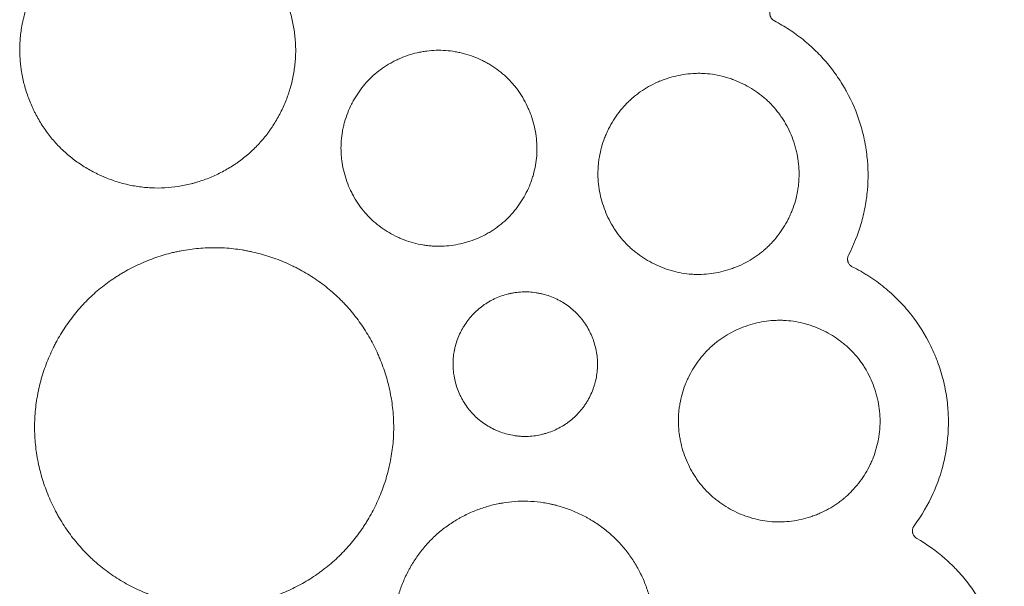
# Model space of a CAD drawing. Units: millimetres. Extents: x 37 to 563, y -268 to 491.
# Drawn here: x 505 to 559, y 44 to 75 of the extents above; entities that cross this region are included whole.
import ezdxf

# ---------------------------------------------------------------- set-up
doc = ezdxf.new("R2010")
doc.units = ezdxf.units.MM
doc.header["$MEASUREMENT"] = 0
doc.layers.add('Predefinito', color=7, linetype='Continuous')

msp = doc.modelspace()

# ---------------------------------------------------------------- linework, layer by layer
at = {"layer": 'Predefinito', "linetype": 'Continuous', "lineweight": 18}
for points, knots in [([(506.799, 78.954), (506.967, 79.139), (507.144, 79.315), (507.512, 79.645), (507.895, 79.955), (508.307, 80.227), (508.574, 80.385), (508.628, 80.416), (508.737, 80.476), (508.791, 80.506), (508.957, 80.594), (509.068, 80.649), (509.405, 80.806), (509.862, 80.994), (510.334, 81.137), (510.693, 81.228), (510.814, 81.255), (510.996, 81.292), (511.057, 81.304), (511.18, 81.325), (511.241, 81.335), (511.55, 81.382), (511.797, 81.407), (512.29, 81.433), (512.536, 81.434), (513.028, 81.41), (513.274, 81.386), (513.643, 81.331), (513.766, 81.309), (513.95, 81.272), (514.012, 81.259), (514.134, 81.231), (514.194, 81.217), (514.497, 81.14), (514.734, 81.068), (515.201, 80.901), (515.431, 80.807), (515.769, 80.648), (515.88, 80.593), (516.046, 80.505), (516.101, 80.475), (516.211, 80.414), (516.266, 80.382), (516.536, 80.222), (516.954, 79.946), (517.341, 79.633), (517.712, 79.301), (517.889, 79.125), (518.142, 78.846), (518.225, 78.751), (518.385, 78.555), (518.463, 78.455), (518.686, 78.151), (518.824, 77.942), (519.08, 77.512), (519.197, 77.291), (519.357, 76.95), (519.408, 76.835), (519.48, 76.66), (519.503, 76.601), (519.548, 76.483), (519.57, 76.423), (519.677, 76.125), (519.75, 75.885), (519.872, 75.399), (519.921, 75.154), (519.996, 74.659), (520.021, 74.409), (520.037, 74.094), (520.039, 74.031), (520.042, 73.904), (520.043, 73.841), (520.043, 73.652), (520.039, 73.527), (520.019, 73.152), (519.993, 72.904), (519.916, 72.412), (519.866, 72.168), (519.772, 71.805), (519.737, 71.684), (519.681, 71.504), (519.662, 71.444), (519.621, 71.325), (519.6, 71.266), (519.493, 70.972), (519.396, 70.742), (519.181, 70.294), (519.063, 70.075), (518.871, 69.756), (518.804, 69.651), (518.7, 69.495), (518.665, 69.444), (518.593, 69.342), (518.556, 69.291), (518.369, 69.04), (518.211, 68.848), (517.878, 68.482), (517.703, 68.307), (517.337, 67.978), (517.145, 67.822), (516.895, 67.638), (516.844, 67.602), (516.742, 67.531), (516.69, 67.496), (516.534, 67.393), (516.428, 67.327), (516.108, 67.138), (515.889, 67.022), (515.443, 66.813), (515.215, 66.719), (514.866, 66.594), (514.748, 66.555), (514.57, 66.501), (514.51, 66.483), (514.39, 66.45), (514.33, 66.434), (514.028, 66.358), (513.785, 66.309), (513.297, 66.234), (513.052, 66.209), (512.56, 66.183), (512.313, 66.182), (512.002, 66.197), (511.94, 66.2), (511.816, 66.209), (511.753, 66.215), (511.566, 66.233), (511.442, 66.249), (511.073, 66.304), (510.83, 66.353), (510.35, 66.474), (510.113, 66.546), (509.761, 66.671), (509.645, 66.716), (509.472, 66.787), (509.414, 66.811), (509.299, 66.862), (509.242, 66.888), (508.957, 67.021), (508.736, 67.138), (508.308, 67.392), (508.1, 67.529), (507.698, 67.822), (507.504, 67.979), (507.27, 68.189), (507.223, 68.231), (507.131, 68.318), (507.086, 68.362), (506.951, 68.495), (506.864, 68.586), (506.611, 68.865), (506.453, 69.059), (506.157, 69.46), (506.019, 69.669), (505.827, 69.992), (505.765, 70.102), (505.677, 70.269), (505.648, 70.325), (505.591, 70.438), (505.564, 70.495), (505.429, 70.781), (505.334, 71.014), (505.165, 71.486), (505.092, 71.725), (504.97, 72.211), (504.92, 72.457), (504.873, 72.77), (504.864, 72.833), (504.848, 72.958), (504.827, 73.146), (504.813, 73.334), (504.794, 73.709), (504.794, 73.959), (504.82, 74.456), (504.846, 74.704), (504.904, 75.075), (504.926, 75.199), (504.965, 75.384), (504.978, 75.446), (505.007, 75.568), (505.022, 75.629), (505.101, 75.933), (505.175, 76.171), (505.346, 76.638), (505.443, 76.868), (505.604, 77.205), (505.66, 77.316), (505.749, 77.481), (505.78, 77.536), (505.842, 77.645), (505.873, 77.699), (506.035, 77.967), (506.174, 78.175), (506.397, 78.476), (506.474, 78.574), (506.633, 78.767), (506.715, 78.861), (506.799, 78.954)], [0, 0, 0, 0, 0.015625, 0.015625, 0.03125, 0.046875, 0.046875, 0.050781, 0.050781, 0.054687, 0.054687, 0.0625, 0.0625, 0.078125, 0.09375, 0.09375, 0.101562, 0.101562, 0.105469, 0.105469, 0.109375, 0.109375, 0.125, 0.125, 0.140625, 0.140625, 0.15625, 0.15625, 0.164062, 0.164062, 0.167969, 0.167969, 0.171875, 0.171875, 0.1875, 0.1875, 0.203125, 0.203125, 0.210937, 0.210937, 0.214844, 0.214844, 0.21875, 0.21875, 0.234375, 0.25, 0.25, 0.265625, 0.265625, 0.273437, 0.273437, 0.28125, 0.28125, 0.296875, 0.296875, 0.3125, 0.3125, 0.320312, 0.320312, 0.324219, 0.324219, 0.328125, 0.328125, 0.34375, 0.34375, 0.359375, 0.359375, 0.375, 0.375, 0.378906, 0.378906, 0.382812, 0.382812, 0.390625, 0.390625, 0.40625, 0.40625, 0.421875, 0.421875, 0.429687, 0.429687, 0.433594, 0.433594, 0.4375, 0.4375, 0.453125, 0.453125, 0.46875, 0.46875, 0.476562, 0.476562, 0.480469, 0.480469, 0.484375, 0.484375, 0.5, 0.5, 0.515625, 0.515625, 0.53125, 0.53125, 0.535156, 0.535156, 0.539062, 0.539062, 0.546875, 0.546875, 0.5625, 0.5625, 0.578125, 0.578125, 0.585937, 0.585937, 0.589844, 0.589844, 0.59375, 0.59375, 0.609375, 0.609375, 0.625, 0.625, 0.640625, 0.640625, 0.644531, 0.644531, 0.648437, 0.648437, 0.65625, 0.65625, 0.671875, 0.671875, 0.6875, 0.6875, 0.695312, 0.695312, 0.699219, 0.699219, 0.703125, 0.703125, 0.71875, 0.71875, 0.734375, 0.734375, 0.75, 0.75, 0.753906, 0.753906, 0.757812, 0.757812, 0.765625, 0.765625, 0.78125, 0.78125, 0.796875, 0.796875, 0.804687, 0.804687, 0.808594, 0.808594, 0.8125, 0.8125, 0.828125, 0.828125, 0.84375, 0.84375, 0.859375, 0.859375, 0.863281, 0.863281, 0.867187, 0.875, 0.875, 0.890625, 0.890625, 0.90625, 0.90625, 0.914062, 0.914062, 0.917969, 0.917969, 0.921875, 0.921875, 0.9375, 0.9375, 0.953125, 0.953125, 0.960937, 0.960937, 0.964844, 0.964844, 0.96875, 0.96875, 0.984375, 0.984375, 0.992187, 0.992187, 1, 1, 1, 1]), ([(546.495, 75.416), (546.466, 75.431), (546.44, 75.449), (546.403, 75.479), (546.391, 75.49), (546.374, 75.507), (546.368, 75.512), (546.358, 75.524), (546.352, 75.531), (546.327, 75.562), (546.309, 75.589), (546.287, 75.632), (546.28, 75.646), (546.269, 75.676), (546.263, 75.692), (546.255, 75.723), (546.251, 75.738), (546.246, 75.77), (546.244, 75.786), (546.242, 75.818), (546.241, 75.834), (546.242, 75.866), (546.243, 75.882), (546.247, 75.914), (546.25, 75.93), (546.258, 75.961), (546.262, 75.976), (546.278, 76.022), (546.292, 76.051), (546.309, 76.079)], [0, 0, 0, 0, 0.125, 0.125, 0.1875, 0.1875, 0.21875, 0.21875, 0.25, 0.25, 0.375, 0.375, 0.4375, 0.4375, 0.5, 0.5, 0.5625, 0.5625, 0.625, 0.625, 0.6875, 0.6875, 0.75, 0.75, 0.8125, 0.8125, 0.875, 0.875, 1, 1, 1, 1]), ([(550.588, 62.474), (550.88, 63.036), (551.111, 63.618), (551.372, 64.518), (551.445, 64.823), (551.517, 65.209), (551.537, 65.326), (551.556, 65.443), (551.567, 65.521), (551.573, 65.561), (551.599, 65.757), (551.617, 65.913), (551.684, 66.696), (551.676, 67.321), (551.591, 68.099), (551.56, 68.333), (551.52, 68.566), (551.491, 68.721), (551.476, 68.799), (551.427, 69.031), (551.39, 69.185), (551.311, 69.488), (551.267, 69.639), (551.031, 70.385), (550.786, 70.96), (550.445, 71.581), (550.406, 71.65), (550.347, 71.752), (550.327, 71.787), (550.286, 71.855), (550.184, 72.024), (550.077, 72.189), (549.811, 72.577), (549.622, 72.827), (549.221, 73.306), (549.008, 73.535), (548.672, 73.865), (548.5, 74.026), (548.321, 74.181), (548.2, 74.283), (548.139, 74.333), (547.831, 74.581), (547.576, 74.766), (547.048, 75.11), (546.776, 75.27), (546.495, 75.416)], [0, 0, 0, 0, 0.125, 0.125, 0.1875, 0.1875, 0.203125, 0.210937, 0.210937, 0.21875, 0.21875, 0.25, 0.25, 0.375, 0.375, 0.40625, 0.421875, 0.421875, 0.4375, 0.4375, 0.46875, 0.46875, 0.5, 0.5, 0.625, 0.625, 0.640625, 0.640625, 0.648437, 0.648437, 0.65625, 0.6875, 0.6875, 0.75, 0.75, 0.8125, 0.8125, 0.84375, 0.859375, 0.859375, 0.875, 0.875, 0.9375, 0.9375, 1, 1, 1, 1]), ([(524.049, 72.124), (524.171, 72.253), (524.299, 72.375), (524.565, 72.604), (524.842, 72.818), (525.139, 73.005), (525.369, 73.134), (525.447, 73.175), (525.606, 73.255), (525.686, 73.292), (525.927, 73.399), (526.254, 73.525), (526.591, 73.619), (526.848, 73.677), (526.934, 73.695), (527.064, 73.718), (527.107, 73.725), (527.195, 73.739), (527.239, 73.745), (527.458, 73.773), (527.634, 73.787), (527.984, 73.798), (528.159, 73.794), (528.508, 73.769), (528.682, 73.748), (528.943, 73.703), (529.03, 73.686), (529.16, 73.657), (529.203, 73.647), (529.289, 73.626), (529.332, 73.614), (529.546, 73.556), (529.881, 73.446), (530.204, 73.305), (530.442, 73.188), (530.52, 73.147), (530.637, 73.082), (530.675, 73.06), (530.752, 73.015), (530.79, 72.992), (530.981, 72.874), (531.273, 72.672), (531.543, 72.444), (531.801, 72.202), (531.924, 72.075), (532.1, 71.873), (532.157, 71.804), (532.268, 71.662), (532.321, 71.589), (532.475, 71.37), (532.57, 71.219), (532.744, 70.909), (532.824, 70.75), (532.932, 70.505), (532.967, 70.422), (533.015, 70.297), (533.031, 70.255), (533.061, 70.17), (533.076, 70.127), (533.147, 69.914), (533.243, 69.569), (533.306, 69.219), (533.352, 68.867), (533.366, 68.689), (533.373, 68.464), (533.373, 68.419), (533.374, 68.329), (533.372, 68.195), (533.366, 68.061), (533.346, 67.794), (533.324, 67.619), (533.262, 67.27), (533.222, 67.098), (533.15, 66.841), (533.123, 66.756), (533.081, 66.629), (533.066, 66.586), (533.035, 66.502), (533.019, 66.461), (532.938, 66.253), (532.866, 66.092), (532.706, 65.777), (532.619, 65.623), (532.478, 65.399), (532.428, 65.326), (532.352, 65.217), (532.326, 65.181), (532.273, 65.109), (532.246, 65.074), (532.11, 64.898), (531.994, 64.764), (531.752, 64.51), (531.626, 64.389), (531.36, 64.161), (531.221, 64.053), (531.041, 63.927), (531.004, 63.902), (530.931, 63.853), (530.893, 63.829), (530.781, 63.758), (530.705, 63.713), (530.475, 63.584), (530.318, 63.505), (529.998, 63.364), (529.834, 63.3), (529.585, 63.217), (529.501, 63.191), (529.373, 63.156), (529.331, 63.144), (529.245, 63.122), (529.202, 63.112), (528.986, 63.062), (528.64, 63), (528.292, 62.972), (527.942, 62.961), (527.767, 62.964), (527.547, 62.98), (527.503, 62.983), (527.414, 62.992), (527.37, 62.997), (527.238, 63.013), (527.15, 63.025), (526.889, 63.07), (526.717, 63.109), (526.378, 63.201), (526.211, 63.256), (525.963, 63.35), (525.881, 63.383), (525.759, 63.436), (525.719, 63.455), (525.638, 63.492), (525.597, 63.511), (525.397, 63.61), (525.087, 63.783), (524.796, 63.983), (524.515, 64.197), (524.379, 64.312), (524.216, 64.464), (524.184, 64.495), (524.12, 64.558), (524.088, 64.59), (523.995, 64.687), (523.935, 64.753), (523.759, 64.955), (523.65, 65.095), (523.446, 65.386), (523.351, 65.536), (523.22, 65.769), (523.178, 65.848), (523.118, 65.968), (523.098, 66.008), (523.06, 66.09), (523.041, 66.131), (522.95, 66.336), (522.886, 66.503), (522.773, 66.841), (522.725, 67.013), (522.645, 67.36), (522.614, 67.536), (522.585, 67.759), (522.58, 67.804), (522.57, 67.893), (522.558, 68.027), (522.551, 68.161), (522.543, 68.428), (522.547, 68.605), (522.573, 68.958), (522.595, 69.134), (522.642, 69.397), (522.66, 69.485), (522.69, 69.615), (522.7, 69.659), (522.723, 69.746), (522.734, 69.789), (522.795, 70.004), (522.852, 70.172), (522.981, 70.501), (523.053, 70.663), (523.173, 70.9), (523.215, 70.978), (523.28, 71.094), (523.303, 71.132), (523.348, 71.208), (523.372, 71.246), (523.491, 71.435), (523.593, 71.58), (523.811, 71.86), (523.926, 71.995), (524.049, 72.124)], [0, 0, 0, 0, 0.015625, 0.015625, 0.03125, 0.046875, 0.046875, 0.054688, 0.054688, 0.0625, 0.0625, 0.078125, 0.09375, 0.09375, 0.101563, 0.101563, 0.105469, 0.105469, 0.109375, 0.109375, 0.125, 0.125, 0.140625, 0.140625, 0.15625, 0.15625, 0.164063, 0.164063, 0.167969, 0.167969, 0.171875, 0.171875, 0.1875, 0.203125, 0.203125, 0.210938, 0.210938, 0.214844, 0.214844, 0.21875, 0.21875, 0.234375, 0.25, 0.25, 0.265625, 0.265625, 0.273438, 0.273438, 0.28125, 0.28125, 0.296875, 0.296875, 0.3125, 0.3125, 0.320313, 0.320313, 0.324219, 0.324219, 0.328125, 0.328125, 0.34375, 0.359375, 0.359375, 0.375, 0.375, 0.378906, 0.378906, 0.382813, 0.390625, 0.390625, 0.40625, 0.40625, 0.421875, 0.421875, 0.429688, 0.429688, 0.433594, 0.433594, 0.4375, 0.4375, 0.453125, 0.453125, 0.46875, 0.46875, 0.476563, 0.476563, 0.480469, 0.480469, 0.484375, 0.484375, 0.5, 0.5, 0.515625, 0.515625, 0.53125, 0.53125, 0.535156, 0.535156, 0.539063, 0.539063, 0.546875, 0.546875, 0.5625, 0.5625, 0.578125, 0.578125, 0.585938, 0.585938, 0.589844, 0.589844, 0.59375, 0.59375, 0.609375, 0.625, 0.625, 0.640625, 0.640625, 0.644531, 0.644531, 0.648438, 0.648438, 0.65625, 0.65625, 0.671875, 0.671875, 0.6875, 0.6875, 0.695313, 0.695313, 0.699219, 0.699219, 0.703125, 0.703125, 0.71875, 0.734375, 0.734375, 0.75, 0.75, 0.753906, 0.753906, 0.757813, 0.757813, 0.765625, 0.765625, 0.78125, 0.78125, 0.796875, 0.796875, 0.804688, 0.804688, 0.808594, 0.808594, 0.8125, 0.8125, 0.828125, 0.828125, 0.84375, 0.84375, 0.859375, 0.859375, 0.863281, 0.863281, 0.867188, 0.875, 0.875, 0.890625, 0.890625, 0.90625, 0.90625, 0.914063, 0.914063, 0.917969, 0.917969, 0.921875, 0.921875, 0.9375, 0.9375, 0.953125, 0.953125, 0.960938, 0.960938, 0.964844, 0.964844, 0.96875, 0.96875, 0.984375, 0.984375, 1, 1, 1, 1]), ([(538.657, 71.163), (538.674, 71.178), (538.691, 71.192), (538.726, 71.222), (538.779, 71.266), (538.903, 71.365), (539.011, 71.446), (539.233, 71.601), (539.385, 71.697), (539.698, 71.873), (539.939, 71.995), (540.19, 72.099), (540.317, 72.149), (540.36, 72.165), (540.445, 72.196), (540.488, 72.211), (540.702, 72.283), (540.875, 72.332), (541.225, 72.415), (541.402, 72.448), (541.758, 72.497), (541.938, 72.513), (542.166, 72.521), (542.211, 72.522), (542.302, 72.523), (542.348, 72.523), (542.484, 72.521), (542.574, 72.518), (543.024, 72.489), (543.378, 72.428), (543.815, 72.309), (543.902, 72.283), (544.033, 72.24), (544.076, 72.226), (544.162, 72.195), (544.205, 72.179), (544.419, 72.099), (544.585, 72.026), (545.074, 71.786), (545.384, 71.596), (545.714, 71.347), (545.75, 71.318), (545.822, 71.261), (545.858, 71.232), (545.963, 71.144), (546.032, 71.083), (546.233, 70.898), (546.359, 70.767), (546.599, 70.494), (546.712, 70.351), (546.871, 70.126), (546.923, 70.05), (546.997, 69.933), (547.021, 69.894), (547.069, 69.814), (547.092, 69.774), (547.297, 69.414), (547.446, 69.079), (547.592, 68.644), (547.619, 68.556), (547.657, 68.422), (547.669, 68.378), (547.692, 68.288), (547.703, 68.243), (547.755, 68.017), (547.788, 67.836), (547.835, 67.473), (547.85, 67.291), (547.861, 66.926), (547.857, 66.743), (547.84, 66.513), (547.836, 66.467), (547.827, 66.375), (547.822, 66.329), (547.804, 66.192), (547.79, 66.101), (547.742, 65.83), (547.702, 65.652), (547.603, 65.302), (547.545, 65.129), (547.446, 64.873), (547.41, 64.789), (547.354, 64.663), (547.335, 64.621), (547.295, 64.538), (547.275, 64.497), (547.171, 64.293), (547.081, 64.135), (546.887, 63.829), (546.783, 63.681), (546.56, 63.395), (546.441, 63.257), (546.252, 63.059), (546.187, 62.994), (546.088, 62.9), (546.038, 62.853), (545.987, 62.808), (545.952, 62.778), (545.935, 62.763), (545.918, 62.748)], [0, 0, 0, 0, 0.003906, 0.003906, 0.007812, 0.015625, 0.03125, 0.03125, 0.0625, 0.0625, 0.09375, 0.109375, 0.109375, 0.117187, 0.117187, 0.125, 0.125, 0.15625, 0.15625, 0.1875, 0.1875, 0.21875, 0.21875, 0.226562, 0.226562, 0.234375, 0.234375, 0.25, 0.25, 0.3125, 0.3125, 0.328125, 0.328125, 0.335937, 0.335937, 0.34375, 0.34375, 0.375, 0.375, 0.4375, 0.4375, 0.445312, 0.445312, 0.453125, 0.453125, 0.46875, 0.46875, 0.5, 0.5, 0.53125, 0.53125, 0.546875, 0.546875, 0.554687, 0.554687, 0.5625, 0.5625, 0.625, 0.625, 0.640625, 0.640625, 0.648437, 0.648437, 0.65625, 0.65625, 0.6875, 0.6875, 0.71875, 0.71875, 0.75, 0.75, 0.757812, 0.757812, 0.765625, 0.765625, 0.78125, 0.78125, 0.8125, 0.8125, 0.84375, 0.84375, 0.859375, 0.859375, 0.867187, 0.867187, 0.875, 0.875, 0.90625, 0.90625, 0.9375, 0.9375, 0.96875, 0.96875, 0.984375, 0.984375, 0.992188, 0.996094, 0.996094, 1, 1, 1, 1]), ([(545.918, 62.748), (545.9, 62.733), (545.883, 62.718), (545.848, 62.689), (545.796, 62.646), (545.743, 62.604), (545.635, 62.521), (545.417, 62.362), (545.189, 62.22), (544.877, 62.046), (544.636, 61.926), (544.386, 61.823), (544.259, 61.775), (544.216, 61.759), (544.131, 61.728), (544.089, 61.714), (543.875, 61.643), (543.702, 61.595), (543.353, 61.514), (543.177, 61.482), (542.822, 61.435), (542.642, 61.42), (542.416, 61.412), (542.371, 61.411), (542.28, 61.41), (542.144, 61.411), (542.009, 61.416), (541.561, 61.447), (541.208, 61.508), (540.774, 61.628), (540.687, 61.654), (540.514, 61.711), (540.428, 61.742), (540.173, 61.839), (540.008, 61.911), (539.521, 62.151), (539.213, 62.341), (538.884, 62.589), (538.848, 62.618), (538.776, 62.675), (538.67, 62.762), (538.568, 62.852), (538.368, 63.037), (538.241, 63.167), (538.002, 63.439), (537.834, 63.653), (537.68, 63.881), (537.606, 63.997), (537.582, 64.036), (537.535, 64.115), (537.511, 64.155), (537.398, 64.355), (537.315, 64.518), (537.166, 64.851), (537.1, 65.021), (536.983, 65.368), (536.933, 65.544), (536.849, 65.904), (536.816, 66.085), (536.744, 66.627), (536.731, 66.991), (536.76, 67.402), (536.764, 67.447), (536.773, 67.539), (536.778, 67.585), (536.794, 67.722), (536.808, 67.813), (536.855, 68.083), (536.895, 68.26), (536.992, 68.61), (537.049, 68.782), (537.147, 69.037), (537.182, 69.121), (537.256, 69.288), (537.295, 69.371), (537.417, 69.616), (537.506, 69.774), (537.698, 70.08), (537.801, 70.228), (538.021, 70.514), (538.139, 70.652), (538.294, 70.817), (538.326, 70.85), (538.39, 70.915), (538.487, 71.011), (538.588, 71.103), (538.657, 71.163)], [0, 0, 0, 0, 0.003906, 0.003906, 0.007812, 0.015625, 0.015625, 0.03125, 0.0625, 0.0625, 0.09375, 0.109375, 0.109375, 0.117188, 0.117188, 0.125, 0.125, 0.15625, 0.15625, 0.1875, 0.1875, 0.21875, 0.21875, 0.226563, 0.226563, 0.234375, 0.25, 0.25, 0.3125, 0.3125, 0.328125, 0.328125, 0.34375, 0.34375, 0.375, 0.375, 0.4375, 0.4375, 0.445313, 0.445313, 0.453125, 0.46875, 0.46875, 0.5, 0.5, 0.53125, 0.546875, 0.546875, 0.554688, 0.554688, 0.5625, 0.5625, 0.59375, 0.59375, 0.625, 0.625, 0.65625, 0.65625, 0.6875, 0.6875, 0.75, 0.75, 0.757813, 0.757813, 0.765625, 0.765625, 0.78125, 0.78125, 0.8125, 0.8125, 0.84375, 0.84375, 0.859375, 0.859375, 0.875, 0.875, 0.90625, 0.90625, 0.9375, 0.9375, 0.96875, 0.96875, 0.976563, 0.976563, 0.984375, 1, 1, 1, 1]), ([(507.973, 59.383), (508.183, 59.633), (508.404, 59.87), (508.867, 60.319), (509.109, 60.53), (509.613, 60.929), (509.875, 61.116), (510.215, 61.334), (510.318, 61.399), (510.422, 61.461), (510.492, 61.503), (510.527, 61.523), (510.703, 61.625), (510.846, 61.702), (511.277, 61.923), (511.569, 62.056), (512.165, 62.294), (512.469, 62.399), (512.932, 62.534), (513.087, 62.576), (513.323, 62.632), (513.441, 62.659), (513.56, 62.684), (513.64, 62.7), (513.68, 62.708), (514.039, 62.776), (514.358, 62.821), (514.997, 62.879), (515.318, 62.891), (515.959, 62.885), (516.279, 62.865), (516.761, 62.811), (516.922, 62.789), (517.163, 62.75), (517.243, 62.736), (517.403, 62.706), (517.483, 62.69), (517.879, 62.606), (518.191, 62.524), (518.805, 62.33), (519.108, 62.219), (519.555, 62.03), (519.702, 61.963), (519.922, 61.857), (520.032, 61.803), (520.14, 61.747), (520.213, 61.709), (520.249, 61.689), (520.572, 61.514), (520.85, 61.346), (521.387, 60.984), (521.645, 60.79), (522.143, 60.377), (522.382, 60.158), (522.668, 59.867), (522.725, 59.808), (522.837, 59.688), (522.892, 59.627), (523.056, 59.442), (523.161, 59.317), (523.467, 58.933), (523.657, 58.669), (524.01, 58.123), (524.174, 57.841), (524.399, 57.407), (524.471, 57.26), (524.574, 57.036), (524.607, 56.961), (524.672, 56.809), (524.704, 56.733), (524.857, 56.351), (524.964, 56.042), (525.148, 55.417), (525.224, 55.101), (525.347, 54.461), (525.392, 54.137), (525.429, 53.728), (525.435, 53.646), (525.446, 53.481), (525.45, 53.399), (525.459, 53.153), (525.461, 52.989), (525.454, 52.5), (525.433, 52.176), (525.357, 51.531), (525.304, 51.211), (525.2, 50.733), (525.161, 50.574), (525.097, 50.337), (525.074, 50.258), (525.028, 50.1), (525.004, 50.022), (524.878, 49.633), (524.763, 49.329), (524.506, 48.735), (524.363, 48.444), (524.129, 48.018), (524.047, 47.878), (523.919, 47.67), (523.854, 47.567), (523.786, 47.465), (523.741, 47.397), (523.718, 47.363), (523.51, 47.06), (523.314, 46.802), (522.898, 46.308), (522.679, 46.073), (522.218, 45.625), (521.975, 45.413), (521.658, 45.162), (521.562, 45.087), (521.464, 45.015), (521.399, 44.967), (521.366, 44.943), (521.2, 44.824), (521.066, 44.733), (520.658, 44.471), (520.379, 44.31), (519.809, 44.016), (519.516, 43.883), (519.068, 43.704), (518.917, 43.647), (518.687, 43.568), (518.611, 43.542), (518.456, 43.493), (518.378, 43.469), (517.989, 43.355), (517.676, 43.28), (517.045, 43.16), (516.728, 43.115), (516.089, 43.057), (515.768, 43.044), (515.364, 43.048), (515.242, 43.05), (515.12, 43.056), (515.039, 43.059), (514.998, 43.062), (514.795, 43.074), (514.634, 43.088), (514.152, 43.142), (513.834, 43.193), (513.204, 43.327), (512.893, 43.409), (512.43, 43.554), (512.277, 43.606), (512.048, 43.69), (511.972, 43.719), (511.821, 43.779), (511.745, 43.81), (511.369, 43.969), (511.077, 44.11), (510.508, 44.418), (510.232, 44.585), (509.695, 44.946), (509.435, 45.141), (509.121, 45.401), (509.058, 45.454), (508.935, 45.562), (508.874, 45.617), (508.692, 45.783), (508.575, 45.897), (508.232, 46.246), (508.017, 46.489), (507.612, 46.996), (507.423, 47.26), (507.157, 47.67), (507.071, 47.809), (506.948, 48.022), (506.907, 48.093), (506.828, 48.237), (506.789, 48.31), (506.6, 48.675), (506.464, 48.973), (506.221, 49.578), (506.114, 49.885), (505.929, 50.51), (505.852, 50.828), (505.782, 51.192), (505.775, 51.232), (505.76, 51.313), (505.753, 51.354), (505.733, 51.476), (505.696, 51.72), (505.668, 51.964), (505.624, 52.451), (505.612, 52.775), (505.621, 53.424), (505.642, 53.749), (505.698, 54.235), (505.721, 54.397), (505.762, 54.639), (505.776, 54.721), (505.807, 54.882), (505.824, 54.962), (505.911, 55.362), (505.996, 55.676), (506.196, 56.293), (506.31, 56.597), (506.503, 57.044), (506.571, 57.192), (506.679, 57.411), (506.715, 57.484), (506.791, 57.629), (506.829, 57.701), (507.027, 58.06), (507.198, 58.337), (507.474, 58.74), (507.569, 58.872), (507.766, 59.131), (507.868, 59.258), (507.973, 59.383)], [0, 0, 0, 0, 0.015625, 0.015625, 0.03125, 0.03125, 0.046875, 0.046875, 0.050781, 0.052734, 0.052734, 0.054687, 0.054687, 0.0625, 0.0625, 0.078125, 0.078125, 0.09375, 0.09375, 0.101562, 0.101562, 0.105469, 0.107422, 0.107422, 0.109375, 0.109375, 0.125, 0.125, 0.140625, 0.140625, 0.15625, 0.15625, 0.164062, 0.164062, 0.167969, 0.167969, 0.171875, 0.171875, 0.1875, 0.1875, 0.203125, 0.203125, 0.210937, 0.210937, 0.214844, 0.216797, 0.216797, 0.21875, 0.21875, 0.234375, 0.234375, 0.25, 0.25, 0.265625, 0.265625, 0.269531, 0.269531, 0.273437, 0.273437, 0.28125, 0.28125, 0.296875, 0.296875, 0.3125, 0.3125, 0.320312, 0.320312, 0.324219, 0.324219, 0.328125, 0.328125, 0.34375, 0.34375, 0.359375, 0.359375, 0.375, 0.375, 0.378906, 0.378906, 0.382812, 0.382812, 0.390625, 0.390625, 0.40625, 0.40625, 0.421875, 0.421875, 0.429687, 0.429687, 0.433594, 0.433594, 0.4375, 0.4375, 0.453125, 0.453125, 0.46875, 0.46875, 0.476562, 0.476562, 0.480469, 0.482422, 0.482422, 0.484375, 0.484375, 0.5, 0.5, 0.515625, 0.515625, 0.53125, 0.53125, 0.535156, 0.537109, 0.537109, 0.539062, 0.539062, 0.546875, 0.546875, 0.5625, 0.5625, 0.578125, 0.578125, 0.585937, 0.585937, 0.589844, 0.589844, 0.59375, 0.59375, 0.609375, 0.609375, 0.625, 0.625, 0.640625, 0.640625, 0.644531, 0.646484, 0.646484, 0.648437, 0.648437, 0.65625, 0.65625, 0.671875, 0.671875, 0.6875, 0.6875, 0.695312, 0.695312, 0.699219, 0.699219, 0.703125, 0.703125, 0.71875, 0.71875, 0.734375, 0.734375, 0.75, 0.75, 0.753906, 0.753906, 0.757812, 0.757812, 0.765625, 0.765625, 0.78125, 0.78125, 0.796875, 0.796875, 0.804687, 0.804687, 0.808594, 0.808594, 0.8125, 0.8125, 0.828125, 0.828125, 0.84375, 0.84375, 0.859375, 0.859375, 0.861328, 0.861328, 0.863281, 0.863281, 0.867187, 0.875, 0.875, 0.890625, 0.890625, 0.90625, 0.90625, 0.914062, 0.914062, 0.917969, 0.917969, 0.921875, 0.921875, 0.9375, 0.9375, 0.953125, 0.953125, 0.960937, 0.960937, 0.964844, 0.964844, 0.96875, 0.96875, 0.984375, 0.984375, 0.992187, 0.992187, 1, 1, 1, 1]), ([(550.797, 61.833), (550.768, 61.847), (550.742, 61.864), (550.706, 61.892), (550.694, 61.902), (550.677, 61.918), (550.671, 61.924), (550.661, 61.935), (550.655, 61.941), (550.63, 61.971), (550.612, 61.996), (550.589, 62.037), (550.582, 62.051), (550.569, 62.08), (550.564, 62.095), (550.554, 62.124), (550.55, 62.139), (550.543, 62.17), (550.541, 62.185), (550.537, 62.216), (550.536, 62.232), (550.535, 62.263), (550.536, 62.279), (550.538, 62.31), (550.54, 62.325), (550.546, 62.356), (550.549, 62.371), (550.562, 62.416), (550.574, 62.446), (550.588, 62.474)], [0, 0, 0, 0, 0.125, 0.125, 0.1875, 0.1875, 0.21875, 0.21875, 0.25, 0.25, 0.375, 0.375, 0.4375, 0.4375, 0.5, 0.5, 0.5625, 0.5625, 0.625, 0.625, 0.6875, 0.6875, 0.75, 0.75, 0.8125, 0.8125, 0.875, 0.875, 1, 1, 1, 1]), ([(554.211, 47.52), (554.631, 48.086), (554.983, 48.687), (555.41, 49.64), (555.536, 49.966), (555.658, 50.342), (555.671, 50.384), (555.697, 50.469), (555.735, 50.595), (555.77, 50.722), (555.837, 50.976), (555.877, 51.146), (556.052, 51.999), (556.118, 52.691), (556.106, 53.438), (556.105, 53.482), (556.102, 53.57), (556.101, 53.614), (556.095, 53.746), (556.09, 53.834), (556.072, 54.096), (556.055, 54.27), (555.99, 54.789), (555.928, 55.131), (555.766, 55.808), (555.667, 56.142), (555.52, 56.555), (555.489, 56.638), (555.425, 56.802), (555.392, 56.884), (555.29, 57.127), (555.218, 57.286), (554.837, 58.071), (554.467, 58.659), (553.977, 59.277), (553.921, 59.345), (553.808, 59.48), (553.751, 59.547), (553.576, 59.744), (553.456, 59.872), (553.087, 60.244), (552.829, 60.478), (552.29, 60.916), (552.008, 61.121), (551.64, 61.358), (551.566, 61.404), (551.416, 61.495), (551.34, 61.54), (551.11, 61.671), (550.954, 61.754), (550.797, 61.833)], [0, 0, 0, 0, 0.125, 0.125, 0.1875, 0.1875, 0.195313, 0.195313, 0.203125, 0.21875, 0.21875, 0.25, 0.25, 0.375, 0.375, 0.382813, 0.382813, 0.390625, 0.390625, 0.40625, 0.40625, 0.4375, 0.4375, 0.5, 0.5, 0.5625, 0.5625, 0.578125, 0.578125, 0.59375, 0.59375, 0.625, 0.625, 0.75, 0.75, 0.765625, 0.765625, 0.78125, 0.78125, 0.8125, 0.8125, 0.875, 0.875, 0.9375, 0.9375, 0.953125, 0.953125, 0.96875, 0.96875, 1, 1, 1, 1]), ([(529.802, 59.168), (529.89, 59.265), (529.983, 59.356), (530.177, 59.528), (530.379, 59.689), (530.596, 59.83), (530.764, 59.929), (530.821, 59.96), (530.937, 60.02), (530.996, 60.049), (531.173, 60.13), (531.413, 60.227), (531.66, 60.3), (531.848, 60.346), (531.912, 60.36), (532.007, 60.379), (532.039, 60.385), (532.104, 60.395), (532.136, 60.401), (532.297, 60.424), (532.426, 60.436), (532.684, 60.448), (532.813, 60.447), (533.071, 60.433), (533.199, 60.419), (533.392, 60.39), (533.456, 60.378), (533.585, 60.351), (533.648, 60.337), (533.838, 60.288), (534.086, 60.211), (534.326, 60.111), (534.502, 60.028), (534.56, 59.998), (534.676, 59.937), (534.733, 59.904), (534.903, 59.803), (535.121, 59.658), (535.322, 59.493), (535.515, 59.318), (535.607, 59.225), (535.739, 59.078), (535.782, 59.028), (535.865, 58.925), (535.905, 58.872), (536.021, 58.712), (536.093, 58.602), (536.226, 58.376), (536.286, 58.26), (536.369, 58.081), (536.396, 58.02), (536.433, 57.928), (536.445, 57.897), (536.468, 57.835), (536.48, 57.804), (536.535, 57.648), (536.61, 57.395), (536.661, 57.138), (536.699, 56.878), (536.711, 56.747), (536.721, 56.548), (536.722, 56.482), (536.721, 56.349), (536.719, 56.284), (536.708, 56.087), (536.693, 55.957), (536.652, 55.699), (536.624, 55.571), (536.574, 55.381), (536.556, 55.317), (536.526, 55.223), (536.515, 55.192), (536.494, 55.129), (536.482, 55.098), (536.425, 54.944), (536.322, 54.704), (536.197, 54.475), (536.095, 54.308), (536.06, 54.253), (536.005, 54.172), (535.986, 54.145), (535.948, 54.092), (535.928, 54.065), (535.83, 53.934), (535.746, 53.834), (535.57, 53.643), (535.478, 53.553), (535.285, 53.381), (535.184, 53.3), (535.052, 53.205), (535.025, 53.186), (534.971, 53.149), (534.944, 53.131), (534.862, 53.077), (534.806, 53.043), (534.638, 52.945), (534.409, 52.826), (534.169, 52.729), (533.986, 52.665), (533.924, 52.645), (533.831, 52.617), (533.8, 52.608), (533.737, 52.591), (533.705, 52.583), (533.547, 52.544), (533.292, 52.494), (533.036, 52.469), (532.778, 52.457), (532.649, 52.458), (532.487, 52.466), (532.454, 52.469), (532.389, 52.474), (532.356, 52.477), (532.259, 52.487), (532.194, 52.495), (532.001, 52.525), (531.874, 52.551), (531.623, 52.616), (531.499, 52.654), (531.316, 52.72), (531.255, 52.744), (531.165, 52.782), (531.135, 52.795), (531.075, 52.821), (531.045, 52.835), (530.896, 52.905), (530.666, 53.028), (530.449, 53.172), (530.239, 53.327), (530.138, 53.41), (530.016, 53.52), (529.992, 53.543), (529.944, 53.588), (529.921, 53.611), (529.851, 53.682), (529.805, 53.73), (529.674, 53.876), (529.592, 53.978), (529.438, 54.19), (529.366, 54.3), (529.267, 54.47), (529.219, 54.556), (529.174, 54.644), (529.144, 54.704), (529.13, 54.734), (529.06, 54.884), (529.011, 55.007), (528.924, 55.255), (528.886, 55.38), (528.823, 55.635), (528.797, 55.765), (528.773, 55.929), (528.769, 55.962), (528.761, 56.028), (528.75, 56.126), (528.743, 56.225), (528.734, 56.422), (528.735, 56.553), (528.75, 56.814), (528.765, 56.944), (528.796, 57.138), (528.808, 57.203), (528.829, 57.3), (528.836, 57.332), (528.851, 57.397), (528.86, 57.429), (528.902, 57.588), (528.942, 57.713), (529.033, 57.957), (529.084, 58.077), (529.17, 58.254), (529.2, 58.312), (529.247, 58.398), (529.263, 58.427), (529.296, 58.484), (529.313, 58.512), (529.398, 58.653), (529.472, 58.761), (529.629, 58.97), (529.713, 59.071), (529.802, 59.168)], [0, 0, 0, 0, 0.015625, 0.015625, 0.03125, 0.046875, 0.046875, 0.054687, 0.054687, 0.0625, 0.0625, 0.078125, 0.09375, 0.09375, 0.101562, 0.101562, 0.105469, 0.105469, 0.109375, 0.109375, 0.125, 0.125, 0.140625, 0.140625, 0.15625, 0.15625, 0.164062, 0.164062, 0.171875, 0.171875, 0.1875, 0.203125, 0.203125, 0.210937, 0.210937, 0.21875, 0.21875, 0.234375, 0.25, 0.25, 0.265625, 0.265625, 0.273437, 0.273437, 0.28125, 0.28125, 0.296875, 0.296875, 0.3125, 0.3125, 0.320312, 0.320312, 0.324219, 0.324219, 0.328125, 0.328125, 0.34375, 0.359375, 0.359375, 0.375, 0.375, 0.382813, 0.382813, 0.390625, 0.390625, 0.40625, 0.40625, 0.421875, 0.421875, 0.429688, 0.429688, 0.433594, 0.433594, 0.4375, 0.4375, 0.453125, 0.46875, 0.46875, 0.476563, 0.476563, 0.480469, 0.480469, 0.484375, 0.484375, 0.5, 0.5, 0.515625, 0.515625, 0.53125, 0.53125, 0.535156, 0.535156, 0.539063, 0.539063, 0.546875, 0.546875, 0.5625, 0.578125, 0.578125, 0.585938, 0.585938, 0.589844, 0.589844, 0.59375, 0.59375, 0.609375, 0.625, 0.625, 0.640625, 0.640625, 0.644531, 0.644531, 0.648438, 0.648438, 0.65625, 0.65625, 0.671875, 0.671875, 0.6875, 0.6875, 0.695313, 0.695313, 0.699219, 0.699219, 0.703125, 0.703125, 0.71875, 0.734375, 0.734375, 0.75, 0.75, 0.753906, 0.753906, 0.757813, 0.757813, 0.765625, 0.765625, 0.78125, 0.78125, 0.796875, 0.796875, 0.804688, 0.808594, 0.808594, 0.8125, 0.8125, 0.828125, 0.828125, 0.84375, 0.84375, 0.859375, 0.859375, 0.863281, 0.863281, 0.867188, 0.875, 0.875, 0.890625, 0.890625, 0.90625, 0.90625, 0.914063, 0.914063, 0.917969, 0.917969, 0.921875, 0.921875, 0.9375, 0.9375, 0.953125, 0.953125, 0.960938, 0.960938, 0.964844, 0.964844, 0.96875, 0.96875, 0.984375, 0.984375, 1, 1, 1, 1]), ([(543.117, 57.522), (543.134, 57.537), (543.152, 57.551), (543.187, 57.581), (543.239, 57.625), (543.364, 57.724), (543.474, 57.805), (543.696, 57.96), (543.849, 58.056), (544.163, 58.232), (544.405, 58.353), (544.657, 58.458), (544.785, 58.507), (544.827, 58.523), (544.913, 58.554), (544.956, 58.568), (545.171, 58.64), (545.345, 58.689), (545.696, 58.771), (545.873, 58.803), (546.23, 58.852), (546.411, 58.867), (546.639, 58.875), (546.685, 58.876), (546.776, 58.877), (546.821, 58.877), (546.957, 58.875), (547.048, 58.871), (547.498, 58.84), (547.854, 58.779), (548.291, 58.658), (548.378, 58.632), (548.508, 58.589), (548.552, 58.575), (548.638, 58.544), (548.681, 58.528), (548.895, 58.447), (549.061, 58.374), (549.55, 58.132), (549.86, 57.942), (550.191, 57.691), (550.227, 57.662), (550.299, 57.605), (550.335, 57.576), (550.44, 57.487), (550.508, 57.427), (550.709, 57.24), (550.836, 57.11), (551.076, 56.835), (551.189, 56.692), (551.348, 56.467), (551.399, 56.39), (551.473, 56.273), (551.498, 56.233), (551.545, 56.154), (551.569, 56.114), (551.774, 55.752), (551.922, 55.416), (552.068, 54.979), (552.095, 54.891), (552.133, 54.758), (552.145, 54.713), (552.168, 54.623), (552.179, 54.578), (552.23, 54.352), (552.263, 54.17), (552.31, 53.806), (552.324, 53.623), (552.335, 53.257), (552.329, 53.027), (552.309, 52.797), (552.3, 52.705), (552.294, 52.658), (552.277, 52.52), (552.263, 52.429), (552.214, 52.157), (552.173, 51.979), (552.073, 51.627), (552.015, 51.454), (551.915, 51.198), (551.879, 51.113), (551.822, 50.987), (551.803, 50.945), (551.763, 50.862), (551.743, 50.821), (551.638, 50.616), (551.548, 50.458), (551.352, 50.151), (551.247, 50.002), (551.023, 49.716), (550.904, 49.578), (550.745, 49.412), (550.713, 49.38), (550.648, 49.315), (550.582, 49.251), (550.498, 49.173), (550.446, 49.128), (550.412, 49.098), (550.394, 49.083), (550.377, 49.068)], [0, 0, 0, 0, 0.003906, 0.003906, 0.007812, 0.015625, 0.03125, 0.03125, 0.0625, 0.0625, 0.09375, 0.109375, 0.109375, 0.117187, 0.117187, 0.125, 0.125, 0.15625, 0.15625, 0.1875, 0.1875, 0.21875, 0.21875, 0.226562, 0.226562, 0.234375, 0.234375, 0.25, 0.25, 0.3125, 0.3125, 0.328125, 0.328125, 0.335937, 0.335937, 0.34375, 0.34375, 0.375, 0.375, 0.4375, 0.4375, 0.445312, 0.445312, 0.453125, 0.453125, 0.46875, 0.46875, 0.5, 0.5, 0.53125, 0.53125, 0.546875, 0.546875, 0.554687, 0.554687, 0.5625, 0.5625, 0.625, 0.625, 0.640625, 0.640625, 0.648437, 0.648437, 0.65625, 0.65625, 0.6875, 0.6875, 0.71875, 0.71875, 0.75, 0.757812, 0.757812, 0.765625, 0.765625, 0.78125, 0.78125, 0.8125, 0.8125, 0.84375, 0.84375, 0.859375, 0.859375, 0.867187, 0.867187, 0.875, 0.875, 0.90625, 0.90625, 0.9375, 0.9375, 0.96875, 0.96875, 0.976563, 0.976563, 0.984375, 0.992188, 0.996094, 0.996094, 1, 1, 1, 1]), ([(550.377, 49.068), (550.36, 49.053), (550.342, 49.038), (550.307, 49.009), (550.254, 48.966), (550.201, 48.924), (550.093, 48.841), (550.02, 48.788), (549.798, 48.635), (549.645, 48.54), (549.331, 48.366), (549.089, 48.247), (548.838, 48.144), (548.711, 48.096), (548.668, 48.08), (548.583, 48.05), (548.54, 48.035), (548.325, 47.965), (548.152, 47.917), (547.802, 47.837), (547.625, 47.805), (547.269, 47.759), (547.089, 47.744), (546.862, 47.737), (546.817, 47.736), (546.726, 47.735), (546.59, 47.736), (546.455, 47.742), (546.006, 47.774), (545.653, 47.836), (545.217, 47.957), (545.131, 47.984), (544.958, 48.041), (544.872, 48.071), (544.617, 48.169), (544.451, 48.242), (543.964, 48.484), (543.655, 48.674), (543.327, 48.924), (543.291, 48.952), (543.219, 49.009), (543.113, 49.097), (543.01, 49.187), (542.81, 49.373), (542.684, 49.503), (542.445, 49.776), (542.276, 49.991), (542.123, 50.219), (542.024, 50.375), (541.977, 50.454), (541.84, 50.695), (541.758, 50.859), (541.609, 51.193), (541.543, 51.363), (541.426, 51.711), (541.376, 51.888), (541.313, 52.159), (541.295, 52.249), (541.262, 52.43), (541.248, 52.521), (541.188, 52.974), (541.176, 53.339), (541.206, 53.751), (541.21, 53.797), (541.219, 53.889), (541.224, 53.935), (541.241, 54.073), (541.255, 54.164), (541.302, 54.435), (541.343, 54.613), (541.441, 54.964), (541.498, 55.136), (541.597, 55.392), (541.65, 55.518), (541.707, 55.644), (541.746, 55.727), (541.767, 55.768), (541.87, 55.973), (541.959, 56.131), (542.153, 56.438), (542.256, 56.586), (542.478, 56.872), (542.596, 57.01), (542.752, 57.176), (542.784, 57.209), (542.849, 57.274), (542.947, 57.37), (543.048, 57.462), (543.117, 57.522)], [0, 0, 0, 0, 0.003906, 0.003906, 0.007812, 0.015625, 0.015625, 0.03125, 0.03125, 0.0625, 0.0625, 0.09375, 0.109375, 0.109375, 0.117188, 0.117188, 0.125, 0.125, 0.15625, 0.15625, 0.1875, 0.1875, 0.21875, 0.21875, 0.226563, 0.226563, 0.234375, 0.25, 0.25, 0.3125, 0.3125, 0.328125, 0.328125, 0.34375, 0.34375, 0.375, 0.375, 0.4375, 0.4375, 0.445313, 0.445313, 0.453125, 0.46875, 0.46875, 0.5, 0.5, 0.53125, 0.546875, 0.546875, 0.5625, 0.5625, 0.59375, 0.59375, 0.625, 0.625, 0.65625, 0.65625, 0.671875, 0.671875, 0.6875, 0.6875, 0.75, 0.75, 0.757813, 0.757813, 0.765625, 0.765625, 0.78125, 0.78125, 0.8125, 0.8125, 0.84375, 0.84375, 0.859375, 0.867188, 0.867188, 0.875, 0.875, 0.90625, 0.90625, 0.9375, 0.9375, 0.96875, 0.96875, 0.976563, 0.976563, 0.984375, 1, 1, 1, 1]), ([(527.355, 46.574), (527.516, 46.748), (527.685, 46.913), (528.036, 47.224), (528.402, 47.516), (528.795, 47.77), (529.049, 47.918), (529.1, 47.947), (529.203, 48.004), (529.256, 48.031), (529.413, 48.113), (529.519, 48.165), (529.839, 48.312), (530.273, 48.486), (530.721, 48.618), (531.061, 48.702), (531.176, 48.727), (531.349, 48.761), (531.407, 48.771), (531.523, 48.791), (531.581, 48.8), (531.873, 48.842), (532.107, 48.864), (532.573, 48.885), (532.806, 48.884), (533.271, 48.859), (533.504, 48.834), (533.852, 48.779), (533.968, 48.758), (534.142, 48.722), (534.2, 48.709), (534.315, 48.682), (534.372, 48.668), (534.657, 48.594), (534.881, 48.524), (535.322, 48.363), (535.538, 48.272), (535.856, 48.12), (535.962, 48.067), (536.118, 47.983), (536.17, 47.955), (536.273, 47.896), (536.324, 47.866), (536.579, 47.713), (536.972, 47.45), (537.336, 47.151), (537.685, 46.835), (537.852, 46.668), (538.09, 46.403), (538.167, 46.312), (538.28, 46.173), (538.318, 46.126), (538.39, 46.031), (538.426, 45.983), (538.601, 45.743), (538.731, 45.544), (538.971, 45.136), (539.081, 44.926), (539.23, 44.602), (539.278, 44.493), (539.345, 44.327), (539.367, 44.271), (539.41, 44.159), (539.43, 44.102), (539.53, 43.819), (539.598, 43.591), (539.711, 43.13), (539.757, 42.897), (539.825, 42.427), (539.848, 42.191), (539.861, 41.892), (539.863, 41.832), (539.865, 41.711), (539.866, 41.651), (539.864, 41.472), (539.86, 41.353), (539.839, 40.997), (539.813, 40.761), (539.737, 40.294), (539.688, 40.063), (539.596, 39.719), (539.563, 39.605), (539.508, 39.434), (539.489, 39.377), (539.45, 39.264), (539.43, 39.208), (539.326, 38.929), (539.233, 38.712), (539.026, 38.288), (538.913, 38.081), (538.728, 37.779), (538.664, 37.679), (538.564, 37.533), (538.53, 37.484), (538.461, 37.387), (538.426, 37.339), (538.247, 37.102), (538.096, 36.92), (537.778, 36.575), (537.611, 36.411), (537.261, 36.101), (537.078, 35.954), (536.839, 35.782), (536.791, 35.748), (536.694, 35.681), (536.644, 35.648), (536.495, 35.551), (536.395, 35.49), (536.09, 35.312), (535.882, 35.204), (535.458, 35.009), (535.241, 34.922), (534.91, 34.806), (534.798, 34.77), (534.629, 34.72), (534.572, 34.704), (534.458, 34.673), (534.401, 34.658), (534.115, 34.588), (533.885, 34.543), (533.423, 34.476), (533.191, 34.454), (532.725, 34.433), (532.491, 34.434), (532.197, 34.45), (532.139, 34.454), (532.021, 34.463), (531.962, 34.469), (531.786, 34.487), (531.669, 34.503), (531.32, 34.558), (531.091, 34.605), (530.638, 34.723), (530.414, 34.793), (530.083, 34.913), (529.973, 34.956), (529.81, 35.025), (529.755, 35.048), (529.647, 35.097), (529.593, 35.122), (529.325, 35.25), (529.117, 35.362), (528.714, 35.604), (528.518, 35.734), (528.14, 36.014), (527.957, 36.164), (527.737, 36.363), (527.671, 36.424), (527.607, 36.486), (527.564, 36.528), (527.543, 36.549), (527.438, 36.655), (527.356, 36.742), (527.118, 37.006), (526.969, 37.19), (526.691, 37.572), (526.561, 37.77), (526.381, 38.077), (526.323, 38.181), (526.24, 38.339), (526.213, 38.393), (526.16, 38.5), (526.134, 38.554), (526.008, 38.826), (525.919, 39.047), (525.761, 39.495), (525.693, 39.723), (525.579, 40.184), (525.533, 40.417), (525.49, 40.714), (525.482, 40.773), (525.468, 40.893), (525.449, 41.071), (525.436, 41.25), (525.42, 41.606), (525.422, 41.843), (525.449, 42.315), (525.475, 42.55), (525.532, 42.902), (525.554, 43.019), (525.592, 43.194), (525.605, 43.253), (525.633, 43.369), (525.647, 43.427), (525.724, 43.715), (525.796, 43.941), (525.961, 44.384), (526.054, 44.601), (526.209, 44.92), (526.264, 45.025), (526.349, 45.182), (526.378, 45.233), (526.438, 45.336), (526.468, 45.388), (526.624, 45.642), (526.757, 45.838), (526.971, 46.122), (527.044, 46.215), (527.196, 46.397), (527.274, 46.486), (527.355, 46.574)], [0, 0, 0, 0, 0.015625, 0.015625, 0.03125, 0.046875, 0.046875, 0.050781, 0.050781, 0.054687, 0.054687, 0.0625, 0.0625, 0.078125, 0.09375, 0.09375, 0.101562, 0.101562, 0.105469, 0.105469, 0.109375, 0.109375, 0.125, 0.125, 0.140625, 0.140625, 0.15625, 0.15625, 0.164063, 0.164063, 0.167969, 0.167969, 0.171875, 0.171875, 0.1875, 0.1875, 0.203125, 0.203125, 0.210938, 0.210938, 0.214844, 0.214844, 0.21875, 0.21875, 0.234375, 0.25, 0.25, 0.265625, 0.265625, 0.273438, 0.273438, 0.277344, 0.277344, 0.28125, 0.28125, 0.296875, 0.296875, 0.3125, 0.3125, 0.320313, 0.320313, 0.324219, 0.324219, 0.328125, 0.328125, 0.34375, 0.34375, 0.359375, 0.359375, 0.375, 0.375, 0.378906, 0.378906, 0.382812, 0.382812, 0.390625, 0.390625, 0.40625, 0.40625, 0.421875, 0.421875, 0.429687, 0.429687, 0.433594, 0.433594, 0.4375, 0.4375, 0.453125, 0.453125, 0.46875, 0.46875, 0.476562, 0.476562, 0.480469, 0.480469, 0.484375, 0.484375, 0.5, 0.5, 0.515625, 0.515625, 0.53125, 0.53125, 0.535156, 0.535156, 0.539062, 0.539062, 0.546875, 0.546875, 0.5625, 0.5625, 0.578125, 0.578125, 0.585938, 0.585938, 0.589844, 0.589844, 0.59375, 0.59375, 0.609375, 0.609375, 0.625, 0.625, 0.640625, 0.640625, 0.644531, 0.644531, 0.648438, 0.648438, 0.65625, 0.65625, 0.671875, 0.671875, 0.6875, 0.6875, 0.695313, 0.695313, 0.699219, 0.699219, 0.703125, 0.703125, 0.71875, 0.71875, 0.734375, 0.734375, 0.75, 0.75, 0.753906, 0.755859, 0.755859, 0.757813, 0.757813, 0.765625, 0.765625, 0.78125, 0.78125, 0.796875, 0.796875, 0.804688, 0.804688, 0.808594, 0.808594, 0.8125, 0.8125, 0.828125, 0.828125, 0.84375, 0.84375, 0.859375, 0.859375, 0.863281, 0.863281, 0.867188, 0.875, 0.875, 0.890625, 0.890625, 0.90625, 0.90625, 0.914063, 0.914063, 0.917969, 0.917969, 0.921875, 0.921875, 0.9375, 0.9375, 0.953125, 0.953125, 0.960938, 0.960938, 0.964844, 0.964844, 0.96875, 0.96875, 0.984375, 0.984375, 0.992188, 0.992188, 1, 1, 1, 1]), ([(554.355, 46.828), (554.326, 46.845), (554.299, 46.864), (554.262, 46.897), (554.251, 46.909), (554.234, 46.927), (554.229, 46.934), (554.218, 46.947), (554.213, 46.953), (554.188, 46.987), (554.172, 47.016), (554.152, 47.062), (554.146, 47.077), (554.136, 47.109), (554.131, 47.125), (554.125, 47.158), (554.12, 47.19), (554.118, 47.224), (554.118, 47.274), (554.122, 47.307), (554.132, 47.356), (554.137, 47.372), (554.144, 47.395), (554.147, 47.403), (554.153, 47.419), (554.157, 47.427), (554.174, 47.465), (554.191, 47.493), (554.211, 47.52)], [0, 0, 0, 0, 0.125, 0.125, 0.1875, 0.1875, 0.21875, 0.21875, 0.25, 0.25, 0.375, 0.375, 0.4375, 0.4375, 0.5, 0.5, 0.5625, 0.625, 0.625, 0.75, 0.75, 0.8125, 0.8125, 0.84375, 0.84375, 0.875, 0.875, 1, 1, 1, 1]), ([(557.656, 33.316), (558.009, 33.866), (558.301, 34.443), (558.65, 35.346), (558.751, 35.653), (558.859, 36.045), (558.879, 36.124), (558.909, 36.243), (558.918, 36.283), (558.937, 36.362), (558.946, 36.402), (558.99, 36.601), (559.021, 36.761), (559.154, 37.56), (559.196, 38.204), (559.167, 39.013), (559.154, 39.216), (559.135, 39.419), (559.127, 39.5), (559.123, 39.541), (559.109, 39.663), (559.058, 40.067), (558.982, 40.464), (558.829, 41.091), (558.737, 41.4), (558.522, 42.009), (558.398, 42.309), (558.188, 42.753), (558.041, 43.044), (557.881, 43.325), (557.63, 43.74), (557.45, 44.007), (557.062, 44.523), (556.855, 44.772), (556.58, 45.071), (556.524, 45.13), (556.438, 45.218), (556.409, 45.247), (556.352, 45.305), (556.207, 45.448), (556.058, 45.587), (555.45, 46.125), (554.923, 46.503), (554.355, 46.828)], [0, 0, 0, 0, 0.125, 0.125, 0.1875, 0.1875, 0.203125, 0.203125, 0.210937, 0.210937, 0.21875, 0.21875, 0.25, 0.25, 0.375, 0.375, 0.40625, 0.414062, 0.414062, 0.421875, 0.421875, 0.4375, 0.5, 0.5, 0.5625, 0.5625, 0.625, 0.625, 0.65625, 0.6875, 0.6875, 0.75, 0.75, 0.8125, 0.8125, 0.828125, 0.828125, 0.835937, 0.835937, 0.84375, 0.875, 0.875, 1, 1, 1, 1])]:
    msp.add_open_spline(points, degree=3, knots=knots, dxfattribs=at)

doc.saveas('drawing.dxf')
